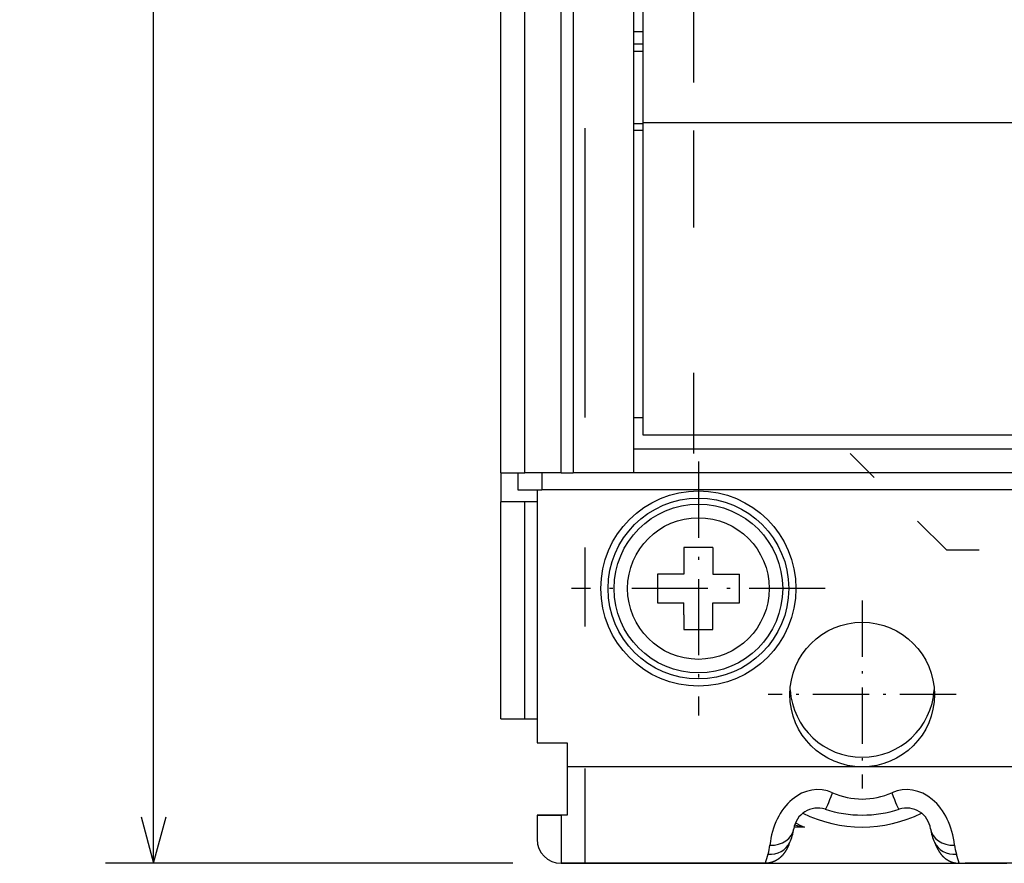
# Model space of a CAD drawing. Extents: x -73 to 518, y 364 to 617.
# Drawn here: x 84 to 125, y 429 to 464 of the extents above; entities that cross this region are included whole.
import ezdxf
from ezdxf.enums import TextEntityAlignment as Align

# ---------------------------------------------------------------- set-up
doc = ezdxf.new("R2010")
doc.units = 0
doc.linetypes.add('DASHDOT', pattern=[18.5, 12, -3, 0.5, -3])
doc.linetypes.add('DASHSPACE', pattern=[30, 12, -18])
doc.layers.get('0').update_dxf_attribs({"linetype": 'CONTINUOUS'})
doc.styles.get("Standard").update_dxf_attribs({"font": 'isocp.shx'})
doc.dimstyles.get("Standard").update_dxf_attribs({"dimtxt": 2.5, "dimasz": 2.5, "dimexe": 1.25, "dimexo": 0.625, "dimtad": 1, "dimcen": 2.5, "dimazin": 3, "dimtfac": 1, "dimtmove": 0, "dimatfit": 3})

# ---------------------------------------------------------------- blocks, each defined once
blk = doc.blocks.new('*D49')
at = {"color": 7, "ltscale": 0.49164}
blk.add_line((107.517752, 559.197144), (87.852148, 559.197144), dxfattribs=at)
at = {"color": 7}
blk.add_line((89.852148, 429.197144), (89.852148, 559.197144), dxfattribs=at)
at = {"color": 7, "ltscale": 0.42289}
blk.add_line((104.767752, 429.197144), (87.852148, 429.197144), dxfattribs=at)
at = {"color": 7}
for points in [[(90.369788, 557.265289), (89.852148, 559.197144), (89.334513, 557.265289)], [(89.334513, 431.128994), (89.852148, 429.197144), (90.369788, 431.128994)]]:
    blk.add_lwpolyline(points, dxfattribs=at)
blk.add_text('130', height=3.5, rotation=90.000003, dxfattribs=at).set_placement((87.852148, 488.943109), (87.852148, 499.451178), align=Align.FIT)
blk = doc.blocks.new('BLOCK194')
at = {"color": 7, "linetype": 'DASHDOT', "ltscale": 0.195}
for p, q in [((-29.1, -50.599998), (-29.1, -58.400002)), ((-25.200001, -54.5), (-33, -54.5))]:
    blk.add_line(p, q, dxfattribs=at)
blk = doc.blocks.new('BLOCK196')
at = {"color": 7, "linetype": 'DASHDOT', "ltscale": 0.26325}
for p, q in [((-35.900002, -44.834999), (-35.900002, -55.365002)), ((-30.635, -50.099998), (-41.165001, -50.099998))]:
    blk.add_line(p, q, dxfattribs=at)
blk = doc.blocks.new('BLOCK205')
at = {"color": 7, "linetype": 'DASHSPACE', "ltscale": 0.340002}
blk.add_line((-36.1, -15.5), (-36.1, -29.1), dxfattribs=at)
at = {"color": 7, "linetype": 'DASHSPACE'}
blk.add_line((-40.6, -43), (-40.6, -18), dxfattribs=at)
at = {"color": 7, "ltscale": 0.4825}
for p, q in [((-44.1, -45.3), (-44.1, -26)), ((-43.1, -45.3), (-43.1, -26)), ((-41.6, -45.3), (-41.6, -26)), ((-41.1, -26), (-41.1, -45.3)), ((-38.6, -26), (-38.6, -45.3))]:
    blk.add_line(p, q, dxfattribs=at)
at = {"color": 7, "ltscale": 0.119536}
blk.add_line((-38.2, -30.781), (-38.2, -26), dxfattribs=at)
at = {"color": 7, "ltscale": 0.01}
for p, q in [((-38.2, -27), (-38.6, -27)), ((-38.6, -27.5), (-38.2, -27.5)), ((-38.6, -27.8), (-38.2, -27.8)), ((-38.6, -30.8), (-38.2, -30.8)), ((-38.2, -31.1), (-38.6, -31.1)), ((-38.6, -43), (-38.2, -43))]:
    blk.add_line(p, q, dxfattribs=at)
at = {"color": 7, "ltscale": 0.323925}
blk.add_line((-38.2, -43.738), (-38.2, -30.781), dxfattribs=at)
at = {"color": 7}
for p, q in [((24.8, -30.781), (-38.2, -30.781)), ((40.4, -43.738), (-38.2, -43.738)), ((40.4, -43.74), (-38.2, -43.74)), ((-38.6, -44.3), (40.4, -44.3)), ((40.4, -45.3), (-38.6, -45.3)), ((44.2, -46), (-42.4, -46))]:
    blk.add_line(p, q, dxfattribs=at)
at = {"color": 7, "linetype": 'DASHSPACE', "ltscale": 0.334998}
blk.add_line((-36.1, -31.1), (-36.1, -44.5), dxfattribs=at)
at = {"color": 7, "ltscale": 0.0025}
blk.add_line((-38.6, -42.9), (-38.6, -43), dxfattribs=at)
at = {"color": 7, "linetype": 'DASHSPACE', "ltscale": 0.141421}
blk.add_line((-25.6, -48.5), (-29.6, -44.5), dxfattribs=at)
at = {"color": 7, "ltscale": 0.03}
for p, q in [((-44.1, -45.3), (-44.1, -46.5)), ((-35.3, -48.4), (-36.5, -48.4)), ((-37.6, -49.5), (-37.6, -50.7)), ((-34.2, -50.7), (-34.2, -49.5)), ((-36.5, -51.8), (-35.3, -51.8))]:
    blk.add_line(p, q, dxfattribs=at)
at = {"color": 7, "ltscale": 0.025}
for p, q in [((-44.1, -45.3), (-43.1, -45.3)), ((-43.4, -46), (-42.4, -46)), ((-44.1, -55.5), (-43.1, -55.5)), ((-41.35, -56.5), (-41.35, -57.5)), ((-42.6, -59.5), (-41.6, -59.5)), ((-42.6, -59.5), (-42.6, -60.5))]:
    blk.add_line(p, q, dxfattribs=at)
at = {"color": 7, "ltscale": 0.0175}
for p, q in [((-43.4, -45.3), (-43.4, -46)), ((-42.4, -45.3), (-42.4, -46))]:
    blk.add_line(p, q, dxfattribs=at)
at = {"color": 7, "ltscale": 0.0375}
for p, q in [((-41.6, -45.3), (-43.1, -45.3)), ((-42.6, -46.5), (-44.1, -46.5))]:
    blk.add_line(p, q, dxfattribs=at)
at = {"color": 7, "ltscale": 0.0125}
for p, q in [((-41.6, -45.3), (-41.1, -45.3)), ((-43.1, -55.5), (-42.6, -55.5))]:
    blk.add_line(p, q, dxfattribs=at)
at = {"color": 7, "ltscale": 0.000452}
blk.add_line((-41.082, -45.3), (-41.1, -45.3), dxfattribs=at)
at = {"color": 7, "ltscale": 0.062048}
blk.add_line((-38.6, -45.3), (-41.082, -45.3), dxfattribs=at)
at = {"color": 7, "ltscale": 0.2625}
blk.add_line((-42.6, -46), (-42.6, -56.5), dxfattribs=at)
at = {"color": 7, "ltscale": 0.225}
for p, q in [((-44.1, -55.5), (-44.1, -46.5)), ((-43.1, -55.5), (-43.1, -46.5))]:
    blk.add_line(p, q, dxfattribs=at)
at = {"color": 7, "linetype": 'DASHSPACE', "ltscale": 0.327646}
blk.add_line((-40.6, -61.5), (-40.6, -48.394), dxfattribs=at)
at = {"color": 7, "ltscale": 0.0275}
for p, q in [((-36.5, -48.4), (-36.5, -49.5)), ((-36.5, -49.5), (-37.6, -49.5)), ((-35.3, -49.5), (-34.2, -49.5)), ((-37.6, -50.7), (-36.5, -50.7)), ((-35.3, -50.7), (-34.2, -50.7)), ((-35.3, -51.8), (-35.3, -50.7))]:
    blk.add_line(p, q, dxfattribs=at)
at = {"color": 7, "ltscale": 0.015043}
for p, q in [((-35.3, -48.4), (-35.3, -49.002)), ((-36.5, -51.198), (-36.5, -51.8))]:
    blk.add_line(p, q, dxfattribs=at)
at = {"color": 7, "linetype": 'DASHSPACE', "ltscale": 0.1125}
blk.add_line((-25.6, -48.5), (-21.1, -48.5), dxfattribs=at)
at = {"color": 7, "ltscale": 0.012457}
for p, q in [((-35.3, -49.002), (-35.3, -49.5)), ((-36.5, -51.198), (-36.5, -50.7))]:
    blk.add_line(p, q, dxfattribs=at)
at = {"color": 7, "ltscale": 0.03125}
for p, q in [((-42.6, -56.5), (-41.35, -56.5)), ((-41.35, -59.5), (-42.6, -59.5))]:
    blk.add_line(p, q, dxfattribs=at)
at = {"color": 7, "ltscale": 0.05}
for p, q in [((-41.35, -57.5), (-41.35, -59.5)), ((-41.6, -59.5), (-41.6, -61.5))]:
    blk.add_line(p, q, dxfattribs=at)
at = {"color": 7, "ltscale": 0.30625}
for p, q in [((-29.1, -57.5), (-41.35, -57.5)), ((-16.85, -57.5), (-29.1, -57.5))]:
    blk.add_line(p, q, dxfattribs=at)
at = {"color": 7, "ltscale": 0.00625}
blk.add_line((-41.35, -59.5), (-41.6, -59.5), dxfattribs=at)
at = {"color": 7, "ltscale": 0.01073}
blk.add_line((-31.498, -60), (-31.927, -60), dxfattribs=at)
at = {"color": 7, "ltscale": 0.002412}
for p, q in [((-32.14, -60.717), (-32.102, -60.629)), ((-26.098, -60.629), (-26.06, -60.717))]:
    blk.add_line(p, q, dxfattribs=at)
at = {"color": 7, "ltscale": 0.4625}
blk.add_line((-41.6, -61.5), (-23.1, -61.5), dxfattribs=at)
at = {"color": 7, "ltscale": 0.205729}
blk.add_line((-33.371, -61.5), (-41.6, -61.5), dxfattribs=at)
at = {"color": 7, "ltscale": 0.006024}
for p, q in [((-33.13, -61.5), (-33.371, -61.5)), ((-25.07, -61.5), (-24.829, -61.5))]:
    blk.add_line(p, q, dxfattribs=at)
at = {"color": 7, "ltscale": 0.173229}
blk.add_line((-17.9, -61.5), (-24.829, -61.5), dxfattribs=at)
at = {"color": 7}
for centre, radius in [((-35.9, -50.1), 4.05), ((-35.9, -50.1), 3.75), ((-35.9, -50.1), 3.5), ((-35.9, -50.1), 2.939), ((-29.1, -54.5), 3)]:
    blk.add_circle(centre, radius, dxfattribs=at)
for centre, radius, start, end in [((-29.1, -54.1), 3, 183.8168, 356.1709), ((-29.1, -55.78), 3.053, 246.1923, 293.8077), ((-30.949, -60.208), 1, 72.0512, 172.1413), ((-29.1, -54.5), 5, 252.0512, 287.9488), ((-27.251, -60.208), 1, 7.8587, 107.9488), ((-29.1, -54.5), 5.5, 243.4054, 296.5946), ((-33.921, -59.798), 2, 335.4487, 352.1413), ((-28.967, -47.866), 12.395, 256.294, 258.2177), ((-29.1, -54.5), 6, 242.4908, 246.4435), ((-24.279, -59.798), 2, 187.8587, 204.5513), ((-41.6, -60.5), 1, 180, 270), ((-41.6, -60.5), 1, 180, 270), ((-34.605, -60.576), 1.684, 341.2302, 354.2028), ((-23.595, -60.576), 1.684, 185.7971, 198.77), ((-26.459, -63.361), 6.925, 161.1002, 164.411), ((-31.74, -63.361), 6.925, 15.5888, 18.9)]:
    blk.add_arc(centre, radius, start, end, dxfattribs=at)
for centre, major_axis, ratio, start_param, end_param in [((-30.949, -61.111), (0, -2.667), 0.749997, 2.82831, 4.575178), ((-27.251, -61.111), (0, -2.667), 0.749999, 1.707973, 3.454866), ((-30.333, -58.305), (-0.308, -0.951), 0.085561, 0, 1.312558), ((-27.867, -58.305), (0.308, -0.951), 0.085562, 4.970628, 6.283185), ((-32.93, -59.935), (0.991, -0.137), 0.808885, 4.823576, 6.283185), ((-25.27, -59.935), (0.991, 0.137), 0.808886, 3.141593, 4.601203), ((-33.011, -60.213), (0.91, -0.416), 0.887738, 5.09765, 6.283184), ((-25.189, -60.213), (0.91, 0.416), 0.887739, 3.141593, 4.327127)]:
    blk.add_ellipse(centre, major_axis=major_axis, ratio=ratio, start_param=start_param, end_param=end_param, dxfattribs=at)
for points, knots in [([(-32.14, -60.717), (-32.149, -60.737), (-32.157, -60.757), (-32.166, -60.776), (-32.193, -60.835), (-32.223, -60.895), (-32.244, -60.932), (-32.312, -61.049), (-32.397, -61.161), (-32.463, -61.234), (-32.606, -61.357), (-32.8, -61.449), (-32.898, -61.481), (-33.008, -61.499), (-33.124, -61.5), (-33.126, -61.5), (-33.128, -61.5), (-33.13, -61.5)], [0, 0, 0, 0, 0, 0, 0.292175, 0.292175, 0.292175, 0.881193, 0.881193, 0.881193, 2.070085, 2.070085, 2.070085, 3.024303, 3.024303, 3.024303, 3.041959, 3.041959, 3.041959, 3.041959, 3.041959, 3.041959]), ([(-26.06, -60.717), (-26.051, -60.737), (-26.043, -60.757), (-26.034, -60.776), (-26.007, -60.835), (-25.977, -60.894), (-25.956, -60.932), (-25.876, -61.069), (-25.774, -61.2), (-25.683, -61.291), (-25.519, -61.408), (-25.298, -61.476), (-25.226, -61.492), (-25.149, -61.5), (-25.07, -61.5)], [0, 0, 0, 0, 0, 0, 0.292049, 0.292049, 0.292049, 0.881187, 0.881187, 0.881187, 2.375097, 2.375097, 2.375097, 3.038, 3.038, 3.038, 3.038, 3.038, 3.038])]:
    blk.add_open_spline(points, degree=5, knots=knots, dxfattribs=at)

msp = doc.modelspace()

# ---------------------------------------------------------------- block references
for name in ['BLOCK205', 'BLOCK196', 'BLOCK194']:
    msp.add_blockref(name, (148.367751, 490.697144))

# ---------------------------------------------------------------- dimensions: what is measured, and where the dimension line sits
at = {"color": 0}
dim = msp.add_linear_dim(base=(89.85215, 559.197144), p1=(106.767751, 429.197144), p2=(109.517751, 559.197144), angle=89.999523, dimstyle='STANDARD', dxfattribs=at)
dim.commit()
dim.dimension.update_dxf_attribs({"geometry": '*D49', "text_midpoint": (89.85215, 494.197144), "dimtype": 160, "oblique_angle": 89.999523})

doc.saveas('drawing.dxf')
